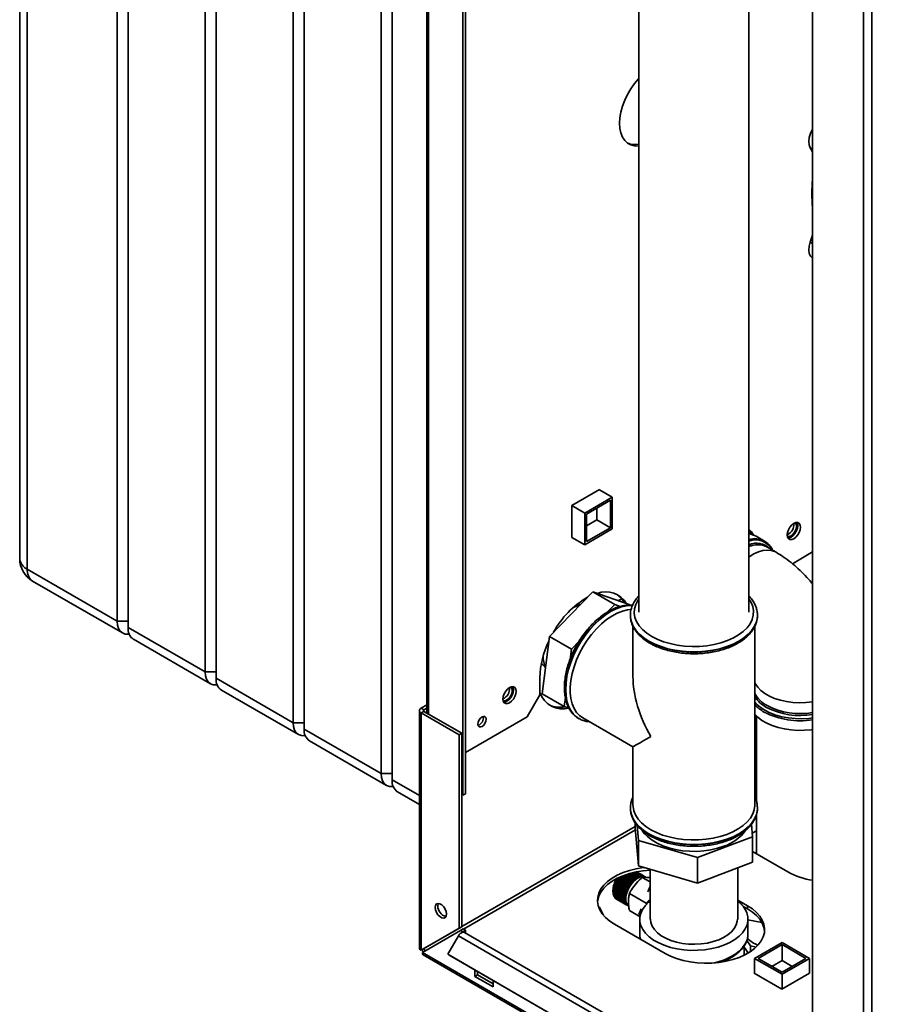
# Paper-space layout 'Blatt2' of a CAD drawing. Units: millimetres. Extents: x 0 to 4200, y 0 to 2970.
# Drawn here: x 3135 to 3469, y 923 to 1302 of the extents above; entities that cross this region are included whole.
import ezdxf

# ---------------------------------------------------------------- set-up
doc = ezdxf.new("R2010")
doc.units = ezdxf.units.MM

psp = doc.layouts.new('Blatt2')

# ---------------------------------------------------------------- linework, layer by layer
at = {"color": 7, "linetype": 'Continuous', "lineweight": 35, "ltscale": 10}
for p, q in [((3134.52, 1567.46), (3134.52, 1094.68)), ((3137.45, 1563.38), (3137.45, 1090.6)), ((3172.1, 1070.6), (3172.1, 1543.37)), ((3176.34, 1540.93), (3176.34, 1068.15)), ((3206.04, 1051), (3206.04, 1523.78)), ((3210.28, 1521.33), (3210.28, 1048.55)), ((3239.98, 1031.41), (3239.98, 1504.19)), ((3244.22, 1501.74), (3244.22, 1028.96)), ((3440.27, 1491.45), (3440.27, 871.29)), ((3273.92, 1011.82), (3273.92, 1484.59)), ((3278.16, 1482.14), (3278.16, 1009.37)), ((3305.39, 1003.45), (3305.39, 1419.89)), ((3306.45, 1004.07), (3306.45, 1420.5)), ((3291.49, 1401.37), (3291.49, 1035.16)), ((3373.28, 1316.69), (3373.28, 1074.08)), ((3415.68, 1074.08), (3415.68, 1316.69)), ((3439.33, 1253.05), (3440.27, 1251.51)), ((3440.27, 1219.31), (3439.33, 1216.69)), ((3440.22, 1210.52), (3440.27, 1210.49)), ((3358.1, 1121.29), (3347.42, 1115.13)), ((3358.03, 1121.25), (3363.01, 1118.37)), ((3358.1, 1121.21), (3358.1, 1121.29)), ((3352.41, 1112.25), (3363.01, 1118.37)), ((3353.11, 1111.84), (3362.31, 1117.15)), ((3362.31, 1117.15), (3362.31, 1106.53)), ((3363.01, 1118.37), (3363.01, 1106.13)), ((3347.42, 1115.13), (3352.41, 1112.25)), ((3347.42, 1115.13), (3347.42, 1102.8)), ((3352.41, 1100), (3352.41, 1112.25)), ((3357, 1114.09), (3357, 1109.6)), ((3353.11, 1101.23), (3353.11, 1111.84)), ((3357, 1109.6), (3353.11, 1107.35)), ((3357, 1109.6), (3362.31, 1106.53)), ((3363.01, 1106.13), (3352.41, 1100)), ((3362.31, 1106.53), (3353.11, 1101.23)), ((3347.42, 1102.88), (3352.41, 1100)), ((3347.42, 1102.8), (3347.49, 1102.84)), ((3421.68, 1101.45), (3418.43, 1103.32)), ((3421.68, 1101.45), (3422.08, 1101.19)), ((3422.31, 1099.31), (3422.78, 1099.03)), ((3426.17, 1097.12), (3422.57, 1099.2)), ((3432.45, 1092.72), (3440.27, 1097.24)), ((3137.45, 1090.6), (3172.1, 1070.6)), ((3139.52, 1086.02), (3174.17, 1066.02)), ((3338.76, 1064.71), (3355.51, 1081.87)), ((3364, 1076.98), (3355.51, 1081.87)), ((3355.51, 1081.87), (3369.51, 1076.95)), ((3365.28, 1078.44), (3366.58, 1079.19)), ((3361.22, 1074.12), (3364, 1076.98)), ((3364, 1076.98), (3366.06, 1076.25)), ((3369.87, 1076.75), (3369.51, 1076.95)), ((3172.1, 1070.6), (3176.34, 1070.6)), ((3369.98, 1072.86), (3369.98, 1072.79)), ((3369.99, 1072.51), (3369.98, 1072.86)), ((3418.98, 1072.79), (3418.98, 1072.96)), ((3418.98, 1072.79), (3418.98, 1072.86)), ((3418.98, 1072.86), (3418.98, 1072.58)), ((3176.34, 1068.15), (3206.04, 1051)), ((3370.98, 1068.59), (3370.98, 1049.27)), ((3417.98, 999.78), (3417.98, 1068.65)), ((3178.41, 1063.57), (3208.11, 1046.43)), ((3336.01, 1042.62), (3338.76, 1064.71)), ((3347.25, 1059.81), (3338.76, 1064.71)), ((3347.25, 1059.81), (3350.28, 1062.92)), ((3346.75, 1055.83), (3347.25, 1059.81)), ((3206.04, 1051), (3210.28, 1051)), ((3210.28, 1048.55), (3239.98, 1031.41)), ((3335.08, 1048.77), (3335.08, 1042.23)), ((3212.35, 1043.98), (3242.05, 1026.83)), ((3330.13, 1033.66), (3335.08, 1042.23)), ((3344.5, 1037.72), (3336.01, 1042.62)), ((3344.5, 1037.72), (3344.92, 1041.1)), ((3289.33, 1037.05), (3291.49, 1038.3)), ((3290.39, 1036.44), (3289.33, 1037.05)), ((3290.39, 1036.44), (3291.49, 1037.07)), ((3346.29, 1037.09), (3344.5, 1037.72)), ((3288.66, 1036.11), (3288.66, 944.38)), ((3290.39, 1035.79), (3289.33, 1035.17)), ((3289.33, 943.73), (3289.33, 1035.17)), ((3303.97, 1026.73), (3289.33, 1035.17)), ((3305.03, 1027.34), (3290.39, 1035.79)), ((3306.45, 1019.99), (3330.13, 1033.66)), ((3349.63, 1033.32), (3350.06, 1033.06)), ((3350.06, 1033.06), (3350.12, 1033.02)), ((3351.62, 1033.31), (3370.98, 1022.14)), ((3418.64, 1033.97), (3418.64, 1000.99)), ((3239.98, 1031.41), (3244.22, 1031.41)), ((3244.22, 1028.96), (3273.92, 1011.82)), ((3303.97, 1026.73), (3305.03, 1027.34)), ((3303.97, 952.18), (3303.97, 1026.73)), ((3305.03, 952.79), (3305.03, 1027.34)), ((3246.29, 1024.38), (3275.99, 1007.24)), ((3370.98, 1022.14), (3370.98, 999.78)), ((3273.92, 1011.82), (3278.16, 1011.82)), ((3418.64, 1006.38), (3417.98, 1006.21)), ((3280.23, 1004.79), (3288.66, 999.92)), ((3305.03, 1003.66), (3305.39, 1003.45)), ((3305.39, 1003.45), (3306.45, 1004.07)), ((3417.98, 1004.99), (3418.64, 1005.15)), ((3369.98, 998.62), (3369.99, 998.9)), ((3369.98, 998.62), (3369.98, 998.55)), ((3418.97, 998.97), (3418.98, 998.62)), ((3418.98, 998.55), (3418.98, 998.73)), ((3418.98, 998.55), (3418.98, 998.62)), ((3418.64, 996.23), (3418.64, 980.92)), ((3371.84, 992.88), (3371.84, 990.91)), ((3373.18, 976.27), (3371.84, 990.91)), ((3373.18, 986.07), (3372.66, 991.82)), ((3416.68, 992.26), (3417.12, 987.41)), ((3417.12, 987.41), (3395.83, 979.42)), ((3418.64, 989.69), (3416.99, 988.84)), ((3417.12, 987.41), (3417.12, 977.61)), ((3373.18, 986.07), (3373.18, 976.27)), ((3395.83, 979.42), (3373.18, 986.07)), ((3395.83, 979.42), (3395.83, 969.62)), ((3417.12, 981.8), (3430.72, 973.95)), ((3395.83, 969.62), (3373.18, 976.27)), ((3417.12, 977.61), (3395.83, 969.62)), ((3369.14, 969.58), (3365.46, 971.71)), ((3365.47, 971.71), (3369.12, 969.6)), ((3369.44, 970.03), (3366.05, 971.98)), ((3369.52, 970.08), (3366.15, 972.02)), ((3366.16, 972.03), (3369.5, 970.1)), ((3369.84, 970.5), (3366.75, 972.28)), ((3369.92, 970.54), (3366.84, 972.32)), ((3366.86, 972.33), (3369.91, 970.57)), ((3370.26, 970.94), (3367.45, 972.56)), ((3370.34, 970.97), (3367.53, 972.59)), ((3367.56, 972.6), (3370.33, 971)), ((3370.69, 971.33), (3368.14, 972.81)), ((3370.77, 971.36), (3368.21, 972.83)), ((3368.24, 972.84), (3370.76, 971.39)), ((3371.14, 971.69), (3368.8, 973.03)), ((3371.21, 971.7), (3368.87, 973.05)), ((3368.9, 973.07), (3371.21, 971.74)), ((3371.59, 971.99), (3369.44, 973.23)), ((3371.66, 971.99), (3369.49, 973.25)), ((3369.53, 973.26), (3371.66, 972.03)), ((3372.04, 972.25), (3370.03, 973.4)), ((3372.1, 972.24), (3370.07, 973.41)), ((3370.12, 973.43), (3372.11, 972.28)), ((3372.48, 972.45), (3370.58, 973.55)), ((3372.55, 972.43), (3370.6, 973.56)), ((3370.66, 973.57), (3372.55, 972.48)), ((3372.93, 972.6), (3371.07, 973.67)), ((3372.99, 972.57), (3371.08, 973.67)), ((3371.14, 973.69), (3372.99, 972.62)), ((3371.21, 971.7), (3371.14, 971.65)), ((3371.14, 971.65), (3371.14, 971.69)), ((3371.21, 971.74), (3371.21, 971.7)), ((3373.36, 972.69), (3371.49, 973.77)), ((3371.55, 973.79), (3373.42, 972.7)), ((3371.59, 971.95), (3371.59, 971.99)), ((3371.66, 971.99), (3371.59, 971.95)), ((3371.66, 972.03), (3371.66, 971.99)), ((3373.77, 972.73), (3371.83, 973.85)), ((3371.88, 973.86), (3373.84, 972.73)), ((3372.03, 972.21), (3372.04, 972.25)), ((3372.1, 972.24), (3372.03, 972.21)), ((3374.17, 972.71), (3372.09, 973.9)), ((3372.11, 972.28), (3372.1, 972.24)), ((3372.13, 973.91), (3374.23, 972.7)), ((3374.54, 972.63), (3372.27, 973.94)), ((3372.29, 973.95), (3374.6, 972.61)), ((3374.89, 972.5), (3372.35, 973.96)), ((3375.02, 972.42), (3372.36, 973.96)), ((3372.36, 973.96), (3374.94, 972.47)), ((3372.48, 972.41), (3372.48, 972.45)), ((3372.55, 972.43), (3372.48, 972.41)), ((3372.55, 972.48), (3372.55, 972.43)), ((3372.92, 972.55), (3372.93, 972.6)), ((3372.99, 972.57), (3372.92, 972.55)), ((3372.99, 972.62), (3372.99, 972.57)), ((3373.34, 972.65), (3373.36, 972.69)), ((3373.41, 972.66), (3373.34, 972.65)), ((3373.41, 972.66), (3373.36, 972.69)), ((3373.42, 972.7), (3373.41, 972.66)), ((3373.76, 972.68), (3373.77, 972.73)), ((3373.82, 972.68), (3373.76, 972.68)), ((3373.82, 972.68), (3373.77, 972.71)), ((3373.84, 972.73), (3373.82, 972.68)), ((3374.15, 972.66), (3374.17, 972.71)), ((3374.21, 972.65), (3374.15, 972.66)), ((3374.21, 972.65), (3374.16, 972.68)), ((3374.23, 972.7), (3374.21, 972.65)), ((3374.52, 972.59), (3374.54, 972.63)), ((3374.58, 972.57), (3374.52, 972.6)), ((3374.58, 972.57), (3374.52, 972.59)), ((3377.58, 970.06), (3374.56, 971.8)), ((3374.6, 972.61), (3374.58, 972.57)), ((3374.86, 972.45), (3374.89, 972.5)), ((3374.91, 972.43), (3374.86, 972.45)), ((3374.91, 972.43), (3374.86, 972.45)), ((3374.94, 972.47), (3374.91, 972.43)), ((3375.18, 972.26), (3375.2, 972.31)), ((3375.22, 972.23), (3375.18, 972.26)), ((3375.2, 972.3), (3375.25, 972.27)), ((3375.25, 972.27), (3375.22, 972.23)), ((3376.08, 971.81), (3375.73, 972.02)), ((3377.58, 974.98), (3377.58, 955.68)), ((3411.38, 955.68), (3411.38, 975.46)), ((3363.43, 967.84), (3363.45, 967.93)), ((3363.45, 967.93), (3363.45, 967.9)), ((3363.45, 967.9), (3367.34, 965.65)), ((3363.57, 968.41), (3363.59, 968.5)), ((3367.49, 966.14), (3363.57, 968.41)), ((3363.57, 968.38), (3363.57, 968.41)), ((3367.46, 966.14), (3363.57, 968.38)), ((3363.59, 968.5), (3363.59, 968.47)), ((3363.59, 968.47), (3367.48, 966.23)), ((3363.74, 968.98), (3363.77, 969.07)), ((3367.66, 966.72), (3363.74, 968.98)), ((3363.74, 968.96), (3363.74, 968.98)), ((3367.63, 966.72), (3363.74, 968.96)), ((3363.77, 969.07), (3363.78, 969.05)), ((3363.78, 969.05), (3367.66, 966.81)), ((3363.95, 969.56), (3363.99, 969.65)), ((3363.96, 969.54), (3363.95, 969.56)), ((3367.88, 967.3), (3363.95, 969.56)), ((3367.85, 967.3), (3363.96, 969.54)), ((3363.99, 969.65), (3364, 969.64)), ((3364, 969.64), (3367.89, 967.39)), ((3364.21, 970.13), (3364.25, 970.22)), ((3364.21, 970.12), (3364.21, 970.13)), ((3368.13, 967.87), (3364.21, 970.13)), ((3368.1, 967.88), (3364.21, 970.12)), ((3364.25, 970.22), (3364.26, 970.21)), ((3364.26, 970.21), (3368.15, 967.97)), ((3364.49, 970.7), (3364.54, 970.78)), ((3364.5, 970.69), (3364.49, 970.7)), ((3368.42, 968.43), (3364.49, 970.7)), ((3368.39, 968.44), (3364.5, 970.69)), ((3364.54, 970.78), (3364.55, 970.78)), ((3364.55, 970.78), (3368.44, 968.53)), ((3364.82, 971.24), (3364.81, 971.24)), ((3368.71, 968.99), (3364.82, 971.24)), ((3368.79, 969.06), (3364.87, 971.33)), ((3364.87, 971.33), (3364.88, 971.32)), ((3364.88, 971.32), (3368.77, 969.08)), ((3369.06, 969.52), (3365.36, 971.66)), ((3368.13, 967.87), (3368.1, 967.88)), ((3368.17, 967.96), (3368.13, 967.87)), ((3368.15, 967.97), (3368.17, 967.96)), ((3368.42, 968.43), (3368.39, 968.44)), ((3368.47, 968.52), (3368.42, 968.43)), ((3368.44, 968.53), (3368.47, 968.52)), ((3368.74, 968.98), (3368.71, 968.99)), ((3368.79, 969.06), (3368.74, 968.98)), ((3368.77, 969.08), (3368.79, 969.06)), ((3369.09, 969.5), (3369.06, 969.52)), ((3369.14, 969.58), (3369.09, 969.5)), ((3369.12, 969.6), (3369.14, 969.58)), ((3369.46, 970), (3369.44, 970.03)), ((3369.52, 970.08), (3369.46, 970)), ((3369.5, 970.1), (3369.52, 970.08)), ((3369.86, 970.47), (3369.84, 970.5)), ((3369.92, 970.54), (3369.86, 970.47)), ((3369.91, 970.57), (3369.92, 970.54)), ((3370.27, 970.9), (3370.26, 970.94)), ((3370.34, 970.97), (3370.27, 970.9)), ((3370.33, 971), (3370.34, 970.97)), ((3370.7, 971.3), (3370.69, 971.33)), ((3370.77, 971.36), (3370.7, 971.3)), ((3370.76, 971.39), (3370.77, 971.36)), ((3377.56, 968.4), (3376.72, 966.25)), ((3377.58, 968.39), (3377.56, 968.4)), ((3377.58, 968.4), (3377.56, 968.4)), ((3363.29, 966.74), (3363.3, 966.82)), ((3363.29, 966.8), (3363.29, 966.39)), ((3367.22, 964.47), (3363.29, 966.74)), ((3363.29, 966.7), (3363.29, 966.74)), ((3367.18, 964.45), (3363.29, 966.7)), ((3363.29, 966.26), (3367.18, 964.01)), ((3363.29, 966.22), (3363.29, 966.25)), ((3367.21, 963.95), (3363.29, 966.22)), ((3363.29, 966.17), (3363.29, 966.22)), ((3367.18, 963.93), (3363.29, 966.17)), ((3363.3, 966.82), (3363.3, 966.78)), ((3363.3, 966.78), (3367.19, 964.54)), ((3363.32, 965.75), (3367.21, 963.51)), ((3363.33, 965.73), (3363.33, 965.75)), ((3363.33, 965.68), (3363.33, 965.73)), ((3367.25, 963.46), (3363.33, 965.73)), ((3367.22, 963.43), (3363.33, 965.68)), ((3363.34, 967.28), (3363.35, 967.36)), ((3367.27, 965.01), (3363.34, 967.28)), ((3363.34, 967.24), (3363.34, 967.28)), ((3367.23, 965), (3363.34, 967.24)), ((3363.35, 967.36), (3363.35, 967.33)), ((3363.35, 967.33), (3367.24, 965.09)), ((3363.4, 965.29), (3367.29, 963.04)), ((3363.41, 965.27), (3363.41, 965.28)), ((3363.41, 965.22), (3363.41, 965.27)), ((3367.34, 963), (3363.41, 965.27)), ((3367.3, 962.97), (3363.41, 965.22)), ((3367.36, 965.57), (3363.43, 967.84)), ((3363.43, 967.81), (3363.43, 967.84)), ((3367.32, 965.56), (3363.43, 967.81)), ((3363.52, 964.85), (3367.41, 962.61)), ((3363.54, 964.79), (3363.54, 964.84)), ((3367.43, 962.54), (3363.54, 964.79)), ((3363.68, 964.46), (3367.57, 962.22)), ((3363.71, 964.4), (3363.71, 964.45)), ((3367.6, 962.16), (3363.71, 964.4)), ((3363.88, 964.11), (3367.77, 961.87)), ((3363.92, 964.06), (3363.92, 964.1)), ((3367.22, 964.47), (3367.18, 964.45)), ((3367.19, 964.54), (3367.22, 964.55)), ((3367.22, 964.55), (3367.22, 964.47)), ((3367.27, 965.01), (3367.23, 965)), ((3367.24, 965.09), (3367.28, 965.1)), ((3367.28, 965.1), (3367.27, 965.01)), ((3367.36, 965.57), (3367.32, 965.56)), ((3367.34, 965.65), (3367.37, 965.66)), ((3367.37, 965.66), (3367.36, 965.57)), ((3367.49, 966.14), (3367.46, 966.14)), ((3367.48, 966.23), (3367.51, 966.23)), ((3367.51, 966.23), (3367.49, 966.14)), ((3367.66, 966.72), (3367.63, 966.72)), ((3367.7, 966.81), (3367.66, 966.72)), ((3367.66, 966.81), (3367.7, 966.81)), ((3367.88, 967.3), (3367.85, 967.3)), ((3367.92, 967.39), (3367.88, 967.3)), ((3367.89, 967.39), (3367.92, 967.39)), ((3376.11, 961.87), (3369.6, 965.63)), ((3367.81, 961.82), (3363.92, 964.06)), ((3364.13, 963.81), (3368.01, 961.57)), ((3364.17, 963.77), (3364.16, 963.79)), ((3368.06, 961.53), (3364.17, 963.77)), ((3364.4, 963.56), (3368.29, 961.32)), ((3364.45, 963.53), (3364.45, 963.54)), ((3368.34, 961.28), (3364.45, 963.53)), ((3364.63, 963.41), (3368.52, 961.17)), ((3367.18, 964.01), (3367.21, 964.03)), ((3367.21, 963.95), (3367.18, 963.93)), ((3367.21, 964.03), (3367.21, 963.95)), ((3367.21, 963.51), (3367.24, 963.54)), ((3367.25, 963.46), (3367.22, 963.43)), ((3367.24, 963.54), (3367.25, 963.46)), ((3367.29, 963.04), (3367.32, 963.07)), ((3367.34, 963), (3367.3, 962.97)), ((3367.32, 963.07), (3367.34, 963)), ((3367.41, 962.61), (3367.44, 962.64)), ((3367.46, 962.58), (3367.41, 962.61)), ((3367.46, 962.58), (3367.43, 962.54)), ((3367.44, 962.64), (3367.46, 962.58)), ((3367.57, 962.22), (3367.6, 962.25)), ((3367.63, 962.19), (3367.58, 962.23)), ((3367.6, 962.25), (3367.63, 962.19)), ((3367.63, 962.19), (3367.6, 962.16)), ((3367.77, 961.87), (3367.8, 961.91)), ((3367.84, 961.86), (3367.79, 961.89)), ((3367.8, 961.91), (3367.84, 961.86)), ((3367.84, 961.86), (3367.81, 961.82)), ((3368.01, 961.57), (3368.04, 961.61)), ((3368.08, 961.57), (3368.03, 961.6)), ((3368.04, 961.61), (3368.08, 961.57)), ((3368.08, 961.57), (3368.06, 961.53)), ((3368.29, 961.32), (3368.32, 961.36)), ((3368.37, 961.33), (3368.31, 961.35)), ((3368.32, 961.36), (3368.37, 961.33)), ((3368.37, 961.33), (3368.34, 961.28)), ((3368.6, 961.12), (3368.63, 961.16)), ((3368.65, 961.09), (3368.6, 961.12)), ((3368.63, 961.16), (3368.68, 961.14)), ((3368.68, 961.14), (3368.65, 961.09)), ((3376.17, 961.23), (3376.11, 961.87)), ((3377.58, 962.98), (3377.37, 962.56)), ((3415.16, 960.89), (3411.38, 963.07)), ((3413.49, 960.63), (3415.16, 959.66)), ((3413.99, 960.34), (3413.99, 959.93)), ((3415.16, 959.66), (3415.16, 960.89)), ((3358.05, 960.26), (3357.82, 960.17)), ((3357.84, 960.13), (3358.05, 960.26)), ((3358.05, 960.26), (3359.6, 957.21)), ((3373.7, 956.65), (3369.6, 959.02)), ((3374.12, 959.62), (3373.28, 957.47)), ((3373.79, 957.17), (3373.28, 957.47)), ((3305.03, 952.79), (3290.39, 944.34)), ((3305.03, 952.79), (3303.97, 952.18)), ((3363.9, 953.74), (3383.34, 942.52)), ((3373.63, 955.68), (3373.63, 949.97)), ((3415.33, 949.97), (3415.33, 955.68)), ((3420.71, 954.39), (3415.33, 955.41)), ((3303.97, 952.18), (3289.33, 943.73)), ((3289.83, 942.86), (3304.47, 951.31)), ((3303.67, 949.25), (3299.57, 942.15)), ((3303.67, 949.25), (3430.95, 875.77)), ((3304.47, 951.31), (3305.53, 951.93)), ((3305.39, 950.79), (3304.47, 951.31)), ((3305.39, 950.79), (3306.45, 951.4)), ((3305.39, 950.79), (3305.39, 950.67)), ((3306.45, 951.4), (3305.53, 951.93)), ((3433.25, 877.1), (3305.97, 950.57)), ((3306.45, 951.4), (3306.45, 950.3)), ((3373.63, 949.97), (3373.63, 949.8)), ((3415.33, 949.79), (3415.33, 949.97)), ((3413.83, 941.81), (3413.83, 945.35)), ((3414.9, 947.48), (3416.36, 945.45)), ((3416.36, 943.26), (3416.36, 945.45)), ((3416.36, 945.45), (3418.47, 944.94)), ((3417.85, 940.56), (3428.46, 946.68)), ((3419.26, 940.56), (3428.46, 945.87)), ((3428.46, 946.68), (3439.06, 940.56)), ((3428.46, 945.87), (3437.65, 940.56)), ((3428.46, 939.74), (3428.46, 945.87)), ((3289.33, 943.73), (3290.39, 944.34)), ((3674.49, 720.8), (3289.83, 942.86)), ((3290.06, 941.95), (3675.22, 719.61)), ((3299.57, 942.15), (3426.85, 868.67)), ((3299.57, 942.15), (3300.32, 941.71)), ((3300.32, 941.71), (3427.6, 868.24)), ((3415.42, 942.67), (3413.83, 944.89)), ((3417.85, 934.8), (3417.85, 940.56)), ((3428.46, 934.44), (3417.85, 940.56)), ((3428.46, 935.25), (3419.26, 940.56)), ((3424.57, 937.5), (3428.46, 939.74)), ((3439.06, 940.56), (3428.46, 934.44)), ((3437.65, 940.56), (3428.46, 935.25)), ((3428.46, 939.74), (3432.35, 937.5)), ((3439.06, 934.84), (3439.06, 940.56)), ((3309.98, 936.13), (3309.98, 933.64)), ((3309.98, 933.64), (3311.04, 934.25)), ((3311.04, 934.25), (3311.04, 935.52)), ((3317.05, 930.78), (3311.04, 934.25)), ((3417.85, 934.93), (3417.74, 934.86)), ((3417.74, 934.86), (3428.42, 928.7)), ((3428.42, 928.7), (3439.1, 934.86)), ((3428.46, 928.72), (3428.46, 934.44)), ((3439.1, 934.86), (3439.06, 934.88)), ((3309.98, 933.64), (3317.05, 929.56)), ((3317.05, 929.56), (3317.05, 932.05))]:
    psp.add_line(p, q, dxfattribs=at)
at = {"color": 1, "linetype": 'Continuous', "lineweight": 35, "ltscale": 10}
for p, q in [((3459.85, 861.74), (3459.85, 1475.86)), ((3463.11, 859.86), (3463.11, 1473.98)), ((3292.16, 1034.77), (3292.16, 1400.99)), ((3440.27, 1252.51), (3439.33, 1253.05)), ((3440.27, 1216.15), (3439.33, 1216.69)), ((3290.39, 1035.79), (3290.39, 1036.44)), ((3418.64, 1018.45), (3417.98, 1018.07)), ((3417.98, 1016.76), (3418.64, 1017.15)), ((3278.16, 1009.37), (3288.66, 1003.31)), ((3371.84, 991.43), (3305.03, 952.87)), ((3305.6, 951.89), (3371.91, 990.17)), ((3415.17, 942.64), (3415.08, 943.15))]:
    psp.add_line(p, q, dxfattribs=at)
at = {"color": 7, "linetype": 'Continuous', "lineweight": 35, "ltscale": 10, "flags": 128}
for points in [[(3373.28, 1279.89), (3373.08, 1279.67), (3371.53, 1277.8), (3370.11, 1275.76), (3368.87, 1273.6), (3367.81, 1271.35), (3366.96, 1269.07), (3366.34, 1266.81), (3365.97, 1264.6), (3365.84, 1262.49), (3365.97, 1260.53), (3366.34, 1258.76), (3366.96, 1257.2), (3367.81, 1255.9), (3368.87, 1254.88), (3370.11, 1254.16), (3371.53, 1253.75), (3373.08, 1253.67), (3373.28, 1253.68)], [(3440.27, 1260.33), (3440.18, 1260.18), (3439.43, 1258.61), (3438.95, 1257.01), (3438.77, 1255.49), (3438.9, 1254.14), (3439.33, 1253.05)], [(3439.33, 1216.69), (3438.9, 1215.1), (3438.77, 1213.6), (3438.95, 1212.29), (3439.43, 1211.25), (3440.18, 1210.54), (3440.22, 1210.52)], [(3435.56, 1106.77), (3435.44, 1107.61), (3435.08, 1108.22), (3434.51, 1108.54), (3433.8, 1108.55), (3433.02, 1108.24), (3432.23, 1107.64), (3431.52, 1106.82), (3430.96, 1105.84), (3430.6, 1104.81), (3430.47, 1103.83), (3430.6, 1103), (3430.96, 1102.39), (3431.52, 1102.06), (3432.23, 1102.05), (3433.02, 1102.36), (3433.8, 1102.96), (3434.51, 1103.79), (3435.08, 1104.76), (3435.44, 1105.79), (3435.56, 1106.77)], [(3431.96, 1103.47), (3432.68, 1104.03), (3433.32, 1104.83), (3433.79, 1105.75), (3434.05, 1106.7), (3434.05, 1107.55), (3433.79, 1108.2), (3433.52, 1108.47)], [(3434.21, 1108.59), (3434.38, 1108.22), (3434.5, 1107.38)], [(3415.68, 1105.49), (3415.78, 1105.35), (3416.54, 1104.05)], [(3434.5, 1107.38), (3434.38, 1106.4), (3434.02, 1105.38), (3433.45, 1104.4), (3432.74, 1103.57), (3431.96, 1102.98), (3431.17, 1102.66), (3430.77, 1102.63)], [(3351.62, 1033.31), (3350.42, 1034.16), (3349.24, 1035.41), (3348.27, 1036.93), (3347.53, 1038.71), (3347.03, 1040.71), (3346.78, 1042.91), (3346.78, 1045.27), (3347.03, 1047.76), (3347.53, 1050.34), (3348.27, 1052.97), (3349.24, 1055.61), (3350.42, 1058.22), (3351.8, 1060.76), (3353.35, 1063.2), (3355.06, 1065.49), (3356.89, 1067.6), (3358.82, 1069.5), (3360.82, 1071.15), (3362.86, 1072.55), (3364.9, 1073.66), (3366.92, 1074.46), (3368.89, 1074.95), (3370.27, 1075.1)], [(3176.76, 1065.61), (3176.46, 1065.57), (3175.24, 1065.62), (3174.17, 1066.02), (3173.29, 1066.75), (3172.63, 1067.78), (3172.23, 1069.08), (3172.1, 1070.6)], [(3210.7, 1046.02), (3210.4, 1045.98), (3209.18, 1046.03), (3208.11, 1046.43), (3207.23, 1047.16), (3206.58, 1048.19), (3206.17, 1049.49), (3206.04, 1051)], [(3325.96, 1043.5), (3325.84, 1044.34), (3325.48, 1044.95), (3324.91, 1045.27), (3324.2, 1045.28), (3323.42, 1044.97), (3322.63, 1044.37), (3321.92, 1043.55), (3321.36, 1042.57), (3321, 1041.54), (3320.87, 1040.56), (3321, 1039.72), (3321.36, 1039.11), (3321.92, 1038.79), (3322.63, 1038.78), (3323.42, 1039.09), (3324.2, 1039.69), (3324.91, 1040.52), (3325.48, 1041.49), (3325.84, 1042.52), (3325.96, 1043.5)], [(3324.9, 1044.11), (3324.78, 1043.13), (3324.42, 1042.1), (3323.85, 1041.13), (3323.14, 1040.3), (3322.36, 1039.7), (3321.57, 1039.39), (3321.17, 1039.36)], [(3322.36, 1040.19), (3323.08, 1040.76), (3323.72, 1041.55), (3324.19, 1042.48), (3324.44, 1043.42), (3324.44, 1044.27), (3324.19, 1044.93), (3323.92, 1045.2)], [(3324.61, 1045.32), (3324.78, 1044.95), (3324.9, 1044.11)], [(3314.4, 1032.74), (3314.28, 1031.97), (3313.93, 1031.18), (3313.42, 1030.48), (3312.81, 1029.99), (3312.2, 1029.78), (3311.68, 1029.88), (3311.34, 1030.27), (3311.22, 1030.91), (3311.34, 1031.68), (3311.68, 1032.47), (3312.2, 1033.17), (3312.81, 1033.66), (3313.42, 1033.87), (3313.93, 1033.77), (3314.28, 1033.38), (3314.4, 1032.74)], [(3440.27, 1028.79), (3439.72, 1028.72), (3437.13, 1028.49), (3434.51, 1028.47), (3431.91, 1028.64), (3429.37, 1029.02), (3426.94, 1029.59), (3424.66, 1030.33), (3422.57, 1031.25), (3420.72, 1032.32), (3419.13, 1033.53), (3417.98, 1034.67)], [(3244.64, 1026.42), (3244.34, 1026.39), (3243.12, 1026.43), (3242.05, 1026.83), (3241.17, 1027.56), (3240.52, 1028.6), (3240.11, 1029.9), (3239.98, 1031.41)], [(3278.58, 1006.83), (3278.28, 1006.79), (3277.06, 1006.84), (3275.99, 1007.24), (3275.11, 1007.97), (3274.46, 1009), (3274.05, 1010.3), (3273.92, 1011.82)], [(3377.86, 990.18), (3375.95, 991.43), (3374.31, 992.81), (3372.98, 994.3), (3371.98, 995.86), (3371.32, 997.49), (3371.01, 999.15), (3370.98, 999.78)], [(3417.98, 999.78), (3417.98, 999.57), (3417.76, 997.9), (3417.18, 996.26), (3416.26, 994.68), (3415.01, 993.17), (3413.45, 991.77), (3411.6, 990.48), (3409.49, 989.34), (3407.16, 988.35), (3404.63, 987.54), (3401.95, 986.91), (3399.15, 986.48), (3396.29, 986.25), (3393.4, 986.22), (3390.52, 986.4), (3387.7, 986.79), (3384.99, 987.37), (3382.42, 988.13), (3380.03, 989.08), (3377.86, 990.18)], [(3406.04, 983.8), (3403.62, 983.02), (3401.04, 982.42), (3398.36, 982.03), (3395.6, 981.84), (3392.83, 981.86), (3390.09, 982.09), (3387.42, 982.52), (3384.87, 983.15), (3382.48, 983.97), (3380.3, 984.96), (3378.37, 986.11), (3376.71, 987.39), (3375.35, 988.78), (3374.52, 989.93)], [(3418.64, 981.76), (3418.42, 981.25), (3418.36, 981.09)], [(3375.28, 975.65), (3374.9, 975.6), (3372.19, 975.15), (3369.59, 974.5), (3367.16, 973.67), (3364.93, 972.67), (3362.93, 971.52), (3361.2, 970.23), (3359.76, 968.83), (3358.64, 967.33), (3357.85, 965.76), (3357.41, 964.15), (3357.32, 962.52), (3357.59, 960.9), (3358.2, 959.3), (3359.16, 957.77), (3360.44, 956.32), (3362.03, 954.97), (3363.9, 953.74)], [(3357.33, 962.32), (3357.41, 962.93), (3357.85, 964.54), (3358.64, 966.1), (3359.76, 967.6), (3361.2, 969), (3362.93, 970.29), (3364.93, 971.45), (3367.16, 972.45), (3369.59, 973.28), (3372.19, 973.92), (3374.9, 974.38), (3377.58, 974.63)], [(3375.73, 972.02), (3375.22, 972.23), (3374.3, 972.31), (3373.28, 972.07), (3372.21, 971.53), (3371.16, 970.71), (3370.18, 969.66)], [(3376.08, 971.81), (3375.58, 972.02), (3374.65, 972.11), (3373.63, 971.87), (3372.56, 971.33), (3371.51, 970.51), (3370.53, 969.45)], [(3370.18, 969.66), (3369.32, 968.43), (3368.64, 967.09), (3368.16, 965.71), (3367.91, 964.37), (3367.91, 963.14), (3368.16, 962.08), (3368.64, 961.25), (3369.23, 960.76)], [(3370.53, 969.45), (3369.68, 968.22), (3368.99, 966.88), (3368.51, 965.5), (3368.27, 964.16), (3368.27, 962.93), (3368.51, 961.87), (3368.99, 961.05), (3369.28, 960.76)], [(3294.71, 960.22), (3294.84, 961.01), (3295.22, 961.55), (3295.8, 961.78), (3296.52, 961.66), (3297.28, 961.22), (3298, 960.51), (3298.58, 959.61), (3298.96, 958.63), (3299.09, 957.69), (3298.96, 956.9), (3298.58, 956.36), (3298, 956.13), (3297.28, 956.24), (3296.52, 956.68), (3295.8, 957.39), (3295.22, 958.29), (3294.84, 959.27), (3294.71, 960.22)], [(3295.77, 960.83), (3295.9, 961.62), (3295.97, 961.78)], [(3377.58, 962.73), (3377.03, 962.27), (3375.69, 960.89), (3374.67, 959.43), (3373.99, 957.91), (3373.66, 956.35), (3373.69, 954.77), (3374.07, 953.21), (3374.81, 951.7), (3375.88, 950.25), (3377.27, 948.89), (3378.95, 947.65), (3380.9, 946.55), (3383.08, 945.61), (3385.45, 944.83), (3387.98, 944.25), (3390.62, 943.85), (3393.33, 943.66), (3396.06, 943.68), (3398.76, 943.9), (3401.39, 944.33), (3403.9, 944.94), (3406.24, 945.74), (3408.39, 946.72), (3410.3, 947.84), (3411.94, 949.1), (3413.27, 950.47), (3414.29, 951.93), (3414.97, 953.46), (3415.3, 955.02), (3415.27, 956.59), (3414.89, 958.15), (3414.89, 958.15)], [(3383.34, 942.52), (3385.46, 941.44), (3387.8, 940.52), (3390.32, 939.78), (3392.98, 939.23), (3395.73, 938.87), (3398.55, 938.72), (3401.37, 938.77), (3404.16, 939.03), (3406.88, 939.48), (3409.47, 940.13), (3411.9, 940.96), (3414.13, 941.96), (3416.13, 943.11), (3417.86, 944.4), (3419.3, 945.81), (3420.42, 947.3), (3421.21, 948.87), (3421.65, 950.48), (3421.74, 952.11), (3421.48, 953.73), (3420.86, 955.33), (3419.9, 956.86), (3418.62, 958.31), (3417.03, 959.66), (3415.16, 960.89)], [(3415.16, 959.66), (3417.03, 958.44), (3418.62, 957.09), (3419.9, 955.64), (3420.86, 954.1), (3421.48, 952.51), (3421.73, 951.09)], [(3377.73, 955.68), (3377.88, 954.39), (3378.38, 953.01), (3379.23, 951.69), (3380.4, 950.45), (3381.87, 949.32), (3383.61, 948.33), (3385.58, 947.49), (3387.74, 946.83), (3390.04, 946.36), (3392.44, 946.09), (3394.88, 946.02), (3397.32, 946.15), (3399.69, 946.49), (3401.95, 947.03), (3404.06, 947.75), (3405.95, 948.64), (3407.61, 949.68), (3408.98, 950.85), (3410.05, 952.12), (3410.78, 953.46), (3411.17, 954.86), (3411.23, 955.68)]]:
    psp.add_lwpolyline(points, dxfattribs=at)
at = {"color": 1, "linetype": 'Continuous', "lineweight": 35, "ltscale": 10, "flags": 128}
for points in [[(3426.17, 1097.12), (3425.68, 1097.37), (3424.27, 1097.83), (3422.73, 1097.97), (3421.07, 1097.78), (3419.33, 1097.28), (3417.56, 1096.47), (3415.77, 1095.37), (3415.68, 1095.31)], [(3373.28, 1079.23), (3372.84, 1078.58), (3372.03, 1076.98), (3371.58, 1075.33), (3371.49, 1073.66), (3371.76, 1072), (3372.39, 1070.38), (3373.37, 1068.81), (3374.68, 1067.32), (3376.31, 1065.94), (3378.22, 1064.69)], [(3378.22, 1064.69), (3380.38, 1063.59), (3382.77, 1062.65), (3385.35, 1061.9), (3388.06, 1061.33), (3390.88, 1060.97), (3393.76, 1060.81), (3396.65, 1060.86), (3399.5, 1061.12), (3402.27, 1061.59), (3404.92, 1062.25), (3407.41, 1063.1), (3409.69, 1064.12), (3411.73, 1065.3), (3413.5, 1066.62), (3414.97, 1068.05), (3416.12, 1069.58), (3416.93, 1071.18), (3417.38, 1072.83), (3417.47, 1074.5), (3417.2, 1076.16), (3416.57, 1077.79), (3415.68, 1079.23)], [(3370.79, 1076.62), (3370.36, 1076.64), (3368.45, 1076.53), (3366.45, 1076.09), (3364.4, 1075.34), (3362.31, 1074.28), (3360.22, 1072.93), (3358.16, 1071.31), (3356.16, 1069.44), (3354.26, 1067.34), (3352.47, 1065.06), (3350.82, 1062.62), (3349.34, 1060.06), (3348.05, 1057.41), (3346.97, 1054.72), (3346.11, 1052.02), (3345.49, 1049.35), (3345.11, 1046.76), (3344.98, 1044.28), (3345.11, 1041.94), (3345.49, 1039.78), (3346.11, 1037.83), (3346.97, 1036.12), (3348.05, 1034.68), (3349.34, 1033.53), (3349.63, 1033.32)], [(3345.04, 1044.24), (3345.17, 1046.73), (3345.55, 1049.32), (3346.17, 1051.98), (3347.03, 1054.68), (3348.11, 1057.38), (3349.4, 1060.02), (3350.88, 1062.58), (3352.53, 1065.02), (3354.32, 1067.31), (3356.22, 1069.4), (3358.22, 1071.27), (3360.28, 1072.9), (3362.37, 1074.25), (3364.46, 1075.31), (3366.51, 1076.06), (3368.51, 1076.49), (3370.42, 1076.6), (3370.78, 1076.59)], [(3350.5, 1076.74), (3349.25, 1076.4), (3348.01, 1075.89)], [(3369.98, 1072.79), (3370.03, 1071.93), (3370.38, 1070.24), (3371.09, 1068.58), (3372.14, 1066.98), (3373.51, 1065.47), (3375.19, 1064.06), (3377.16, 1062.79)], [(3377.16, 1062.86), (3375.19, 1064.13), (3373.51, 1065.54), (3372.14, 1067.05), (3371.09, 1068.65), (3370.38, 1070.31), (3370.03, 1072), (3369.99, 1072.51)], [(3377.16, 1062.79), (3379.37, 1061.65), (3381.81, 1060.68), (3384.43, 1059.89), (3387.19, 1059.28), (3390.06, 1058.87), (3393, 1058.67), (3395.96, 1058.67), (3398.9, 1058.87), (3401.77, 1059.28), (3404.54, 1059.89), (3407.16, 1060.68), (3409.59, 1061.65), (3411.8, 1062.79), (3413.77, 1064.06), (3415.45, 1065.47), (3416.82, 1066.98), (3417.87, 1068.58), (3418.58, 1070.24), (3418.94, 1071.93), (3418.98, 1072.79)], [(3418.98, 1072.58), (3418.94, 1072), (3418.58, 1070.31), (3417.87, 1068.65), (3416.82, 1067.05), (3415.45, 1065.54), (3413.77, 1064.13), (3411.8, 1062.86), (3409.59, 1061.72), (3407.16, 1060.75), (3404.54, 1059.96), (3401.77, 1059.35), (3398.9, 1058.94), (3395.96, 1058.74), (3393, 1058.74), (3390.06, 1058.94), (3387.19, 1059.35), (3384.43, 1059.96), (3381.81, 1060.75), (3379.37, 1061.72), (3377.16, 1062.86)], [(3350.2, 1032.98), (3349.4, 1033.49), (3348.11, 1034.65), (3347.03, 1036.09), (3346.17, 1037.8), (3345.55, 1039.74), (3345.17, 1041.9), (3345.04, 1044.24)], [(3440.27, 1039.49), (3440.18, 1039.47), (3437.7, 1039.19), (3435.18, 1039.12), (3432.66, 1039.24), (3430.19, 1039.57), (3427.83, 1040.1), (3425.62, 1040.8), (3423.6, 1041.68), (3421.81, 1042.71), (3420.29, 1043.88), (3419.07, 1045.16), (3418.16, 1046.52), (3417.98, 1046.88)], [(3417.98, 1039.38), (3418.64, 1038.63), (3420.09, 1037.36), (3421.82, 1036.21), (3423.81, 1035.21), (3426.02, 1034.37), (3428.4, 1033.72), (3430.92, 1033.26), (3433.52, 1033), (3436.15, 1032.95), (3438.78, 1033.1), (3440.27, 1033.29)], [(3418.98, 998.62), (3418.94, 997.77), (3418.58, 996.07), (3417.87, 994.41), (3416.82, 992.82), (3415.45, 991.3), (3413.77, 989.9), (3411.8, 988.62), (3409.59, 987.49), (3407.16, 986.52), (3404.54, 985.72), (3401.77, 985.12), (3398.9, 984.71), (3395.96, 984.5), (3393, 984.5), (3390.06, 984.71), (3387.19, 985.12), (3384.43, 985.72), (3381.81, 986.52), (3379.37, 987.49), (3377.16, 988.62), (3375.19, 989.9), (3373.51, 991.3), (3372.14, 992.82), (3371.09, 994.41), (3370.38, 996.07), (3370.03, 997.77), (3369.98, 998.62)], [(3369.98, 998.55), (3370.03, 997.7), (3370.38, 996), (3371.09, 994.34), (3372.14, 992.75), (3373.51, 991.23), (3375.19, 989.83), (3377.16, 988.55)], [(3377.16, 988.55), (3379.37, 987.42), (3381.81, 986.45), (3384.43, 985.65), (3387.19, 985.05), (3390.06, 984.64), (3393, 984.43), (3395.96, 984.43), (3398.9, 984.64), (3401.77, 985.05), (3404.54, 985.65), (3407.16, 986.45), (3409.59, 987.42), (3411.8, 988.55), (3413.77, 989.83), (3415.45, 991.23), (3416.82, 992.75), (3417.87, 994.34), (3418.58, 996), (3418.94, 997.7), (3418.98, 998.55)], [(3373.63, 949.8), (3373.69, 949.06), (3373.92, 947.96)], [(3402.46, 938.85), (3403.9, 939.23), (3406.24, 940.03), (3408.39, 941), (3410.3, 942.12), (3411.94, 943.38), (3413.27, 944.76), (3414.29, 946.22), (3414.97, 947.74), (3415.3, 949.3), (3415.33, 949.79)]]:
    psp.add_lwpolyline(points, dxfattribs=at)
at = {"color": 7, "linetype": 'Continuous', "lineweight": 35, "ltscale": 100}
for centre, radius, start, end in [((3371.69, 1261.3), 7.04, 247.0943, 283.0314), ((3486.52, 1235.41), 46.57, 173.2944, 186.7056), ((3410.08, 1099.96), 8.28, 27.5559, 47.4325), ((3428.81, 1107.73), 4.19, 293.3763, 6.6291), ((3414.98, 1097.21), 7.02, 60.4875, 84.2424), ((3431.08, 1104.62), 1.45, 247.4034, 307.1228), ((3144.52, 1094.68), 10, 180, 240.0027), ((3360.46, 1072.49), 9.39, 30.8067, 110.468), ((3371.19, 1049.35), 35.21, 120.2253, 151.1899), ((3359.39, 1073.25), 9.33, 27.8877, 55.1988), ((3181.1, 1067.54), 4.8, 172.7442, 235.9436), ((3369.62, 1047.8), 34.55, 154.1164, 178.3904), ((3215.04, 1047.95), 4.8, 172.7442, 235.9436), ((3319.21, 1044.46), 4.19, 293.3763, 6.6291), ((3321.48, 1041.35), 1.45, 247.4034, 307.1228), ((3343.94, 1046.1), 9.38, 199.1486, 284.592), ((3289.69, 1036.11), 1, 110.7834, 249.2166), ((3290.52, 1036.11), 0.349, 110.7834, 249.2166), ((3342.83, 1047.36), 10, 245.5021, 282.0203), ((3310.31, 1033.27), 3.01, 288.8423, 11.163), ((3248.98, 1028.36), 4.8, 172.7442, 235.9436), ((3282.92, 1008.76), 4.8, 172.7442, 235.9436), ((3400.87, 999.71), 16.73, 287.9957, 324.0174), ((3374.54, 966.32), 5.86, 104.3849, 144.8948), ((3375.78, 965.4), 7.81, 126.4702, 129.9639), ((3375.24, 966.15), 6.89, 122.0002, 125.7998), ((3374.76, 966.93), 5.98, 117.0899, 121.2673), ((3374.37, 967.7), 5.11, 111.6448, 116.28), ((3374.09, 968.43), 4.33, 105.5649, 110.7419), ((3373.91, 969.08), 3.66, 98.7559, 104.5525), ((3373.83, 969.63), 3.1, 91.1506, 97.6191), ((3373.83, 970.05), 2.68, 82.7429, 89.8812), ((3373.87, 970.35), 2.38, 73.6275, 81.3462), ((3373.92, 970.51), 2.21, 64.0253, 72.1295), ((3373.94, 970.54), 2.17, 54.2674, 62.475), ((3373.9, 970.5), 2.22, 49.2663, 52.756), ((3444.75, 999.29), 28.97, 241.0373, 261.1016), ((3371.94, 966.52), 8.66, 146.0032, 178.182), ((3372.25, 966.04), 8.99, 164.9276, 168.1095), ((3373, 965.84), 9.77, 161.3475, 164.3577), ((3373.61, 965.63), 10.42, 157.9205, 160.8046), ((3374.06, 965.45), 10.9, 154.5978, 157.3968), ((3374.31, 965.33), 11.18, 151.3348, 154.0862), ((3374.38, 965.29), 11.25, 148.0888, 150.8285), ((3374.31, 965.33), 11.17, 146.6942, 147.5778), ((3375.17, 964.64), 7.42, 137.0779, 192.2576), ((3377.95, 963.2), 10.9, 154.5978, 157.3968), ((3378.2, 963.08), 11.18, 151.3348, 154.0862), ((3378.26, 963.05), 11.25, 148.0888, 150.8285), ((3378.14, 963.12), 11.11, 144.8182, 147.5815), ((3377.86, 963.33), 10.76, 141.4801, 144.3033), ((3377.44, 963.67), 10.22, 138.0292, 140.9508), ((3376.92, 964.13), 9.52, 134.4159, 137.4782), ((3376.36, 964.72), 8.71, 130.5842, 133.8349), ((3369.56, 966.39), 6.28, 177.1736, 181.2158), ((3368.68, 966.36), 5.39, 181.9983, 186.4708), ((3370.48, 966.34), 7.2, 172.7735, 176.4631), ((3367.88, 966.26), 4.58, 187.3407, 192.3269), ((3371.39, 966.22), 8.12, 168.7155, 172.1213), ((3367.18, 966.11), 3.87, 193.3009, 198.8823), ((3366.62, 965.91), 3.27, 199.9761, 206.2164), ((3366.2, 965.7), 2.8, 207.441, 214.36), ((3373.45, 964.14), 6.28, 177.1736, 181.2158), ((3374.37, 964.09), 7.2, 172.7735, 176.4631), ((3375.28, 963.97), 8.12, 168.7155, 172.1213), ((3376.14, 963.8), 8.99, 164.9276, 168.1095), ((3376.89, 963.59), 9.77, 161.3475, 164.3577), ((3377.5, 963.38), 10.42, 157.9205, 160.8046), ((3299.88, 960.73), 4.12, 178.5915, 255.9909), ((3365.92, 965.5), 2.46, 215.7158, 223.2565), ((3365.77, 965.36), 2.25, 224.7249, 232.728), ((3365.72, 965.29), 2.17, 234.27, 239.999), ((3372.57, 964.12), 5.39, 181.9983, 186.4708), ((3371.76, 964.02), 4.58, 187.3407, 192.3269), ((3371.07, 963.86), 3.87, 193.3009, 198.8823), ((3370.51, 963.66), 3.27, 199.9761, 206.2164), ((3370.09, 963.45), 2.8, 207.441, 214.36), ((3369.81, 963.26), 2.46, 215.7158, 223.2565), ((3369.66, 963.11), 2.25, 224.7249, 232.728), ((3369.61, 963.05), 2.17, 234.2674, 242.475), ((3369.62, 963.08), 2.21, 244.0253, 252.1295), ((3404.73, 954), 10.97, 22.2214, 52.3164), ((3306.12, 948.04), 2.73, 105.5616, 153.7931), ((3305.54, 949.8), 0.886, 61.2009, 100.2453), ((3428.74, 965.14), 21.79, 231.0814, 243.7698), ((3293.22, 945.39), 3.93, 202.6965, 217.2963), ((3291.65, 944.49), 1.26, 186.6686, 233.3125)]:
    psp.add_arc(centre, radius, start, end, dxfattribs=at)
at = {"color": 1, "linetype": 'Continuous', "lineweight": 35, "ltscale": 100}
for centre, radius, start, end in [((3417.93, 1094.42), 7.96, 61.9236, 106.3959), ((3418.28, 1094.51), 7.35, 27.2458, 110.6844), ((3418.58, 1093.37), 7.28, 45.2551, 113.4739), ((3418.98, 1091.98), 8.06, 63.5169, 114.1355), ((3139.52, 1095.18), 5.03, 185.6948, 245.6253), ((3142.35, 1090.06), 4.93, 173.7012, 234.9867), ((3346.78, 1056.67), 10.38, 176.5449, 203.6672), ((3427.76, 1047.8), 11.01, 207.4108, 242.5277), ((3427.84, 1047.54), 11.54, 211.2361, 242.2304), ((3428.4, 1047.76), 14, 221.887, 241.0007), ((3435.48, 1062.58), 28.41, 242.7351, 279.6906), ((3435.49, 1062.89), 27.97, 242.7377, 279.8382), ((3435.45, 1062.28), 30.13, 242.6629, 279.1918)]:
    psp.add_arc(centre, radius, start, end, dxfattribs=at)
at = {"color": 7, "linetype": 'Continuous', "lineweight": 35, "ltscale": 100}
for major_axis, ratio, start_param, end_param in [((-16.62, 28.78), 0.577335, 0.785358, 1.570756), ((23.5, 13.57), 0.00007, 2.356154, 3.141552)]:
    psp.add_ellipse((3394.48, 1035.7), major_axis=major_axis, ratio=ratio, start_param=start_param, end_param=end_param, dxfattribs=at)
at = {"color": 7, "linetype": 'Continuous', "lineweight": 35, "ltscale": 10}
for points, knots in [([(3424.73, 1098.12), (3424.71, 1098.18), (3424.46, 1098.76), (3423.77, 1099.67), (3422.91, 1100.63), (3422.29, 1101.02), (3422.1, 1101.13)], [0, 0, 0, 0, 0.0402488, 0.4406138, 0.8348046, 1, 1, 1, 1]), ([(3440.27, 1084.8), (3440.13, 1084.98), (3439.22, 1086.16), (3437.38, 1088.17), (3434.75, 1090.8), (3431.94, 1093.22), (3429.08, 1095.35), (3427.11, 1096.55), (3426.17, 1097.12)], [0, 0, 0, 0, 0.035455, 0.228776, 0.423794, 0.620797, 0.819812, 1, 1, 1, 1]), ([(3373.28, 1080.3), (3373.2, 1080.23), (3372.61, 1079.68), (3371.78, 1078.54), (3370.83, 1076.9), (3370.24, 1075.2), (3369.96, 1073.71), (3370.01, 1072.8), (3370.03, 1072.47)], [0, 0, 0, 0, 0.0329426, 0.2490375, 0.4629848, 0.6736652, 0.8807432, 1, 1, 1, 1]), ([(3418.94, 1072.54), (3418.96, 1072.72), (3419.02, 1073.46), (3418.82, 1074.78), (3418.33, 1076.44), (3417.5, 1078.05), (3416.62, 1079.34), (3415.92, 1080.05), (3415.68, 1080.28)], [0, 0, 0, 0, 0.0647957, 0.270831, 0.4767077, 0.6842506, 0.8947895, 1, 1, 1, 1]), ([(3370.81, 1076.67), (3370.63, 1076.7), (3369.87, 1076.83), (3368.43, 1076.75), (3366.51, 1076.44), (3364.53, 1075.82), (3362.51, 1074.92), (3360.5, 1073.75), (3358.51, 1072.33), (3356.57, 1070.67), (3354.7, 1068.8), (3352.94, 1066.75), (3351.29, 1064.54), (3349.79, 1062.21), (3348.44, 1059.77), (3347.27, 1057.26), (3346.29, 1054.72), (3345.51, 1052.16), (3344.95, 1049.63), (3344.61, 1047.16), (3344.5, 1044.76), (3344.63, 1042.49), (3345, 1040.35), (3345.61, 1038.39), (3346.45, 1036.64), (3347.52, 1035.14), (3348.58, 1034.04), (3349.34, 1033.56), (3349.6, 1033.39)], [0, 0, 0, 0, 0.011929, 0.050724, 0.090119, 0.130062, 0.17038, 0.210889, 0.251445, 0.291966, 0.332433, 0.372848, 0.41322, 0.453568, 0.493909, 0.534261, 0.574639, 0.615063, 0.655553, 0.696127, 0.736793, 0.777546, 0.818341, 0.859046, 0.899469, 0.939379, 0.97862, 1, 1, 1, 1]), ([(3350.67, 1076.91), (3350.55, 1076.92), (3350.27, 1076.96), (3349.91, 1077.1), (3349.71, 1077.18)], [0, 0, 0, 0, 0.446994, 1, 1, 1, 1]), ([(3370.01, 1072.88), (3370.01, 1072.48), (3370.01, 1071.51), (3370.36, 1070), (3371.02, 1068.36), (3371.99, 1066.79), (3373.24, 1065.29), (3374.78, 1063.89), (3376.23, 1062.84), (3377.18, 1062.27), (3377.47, 1062.1)], [0, 0, 0, 0, 0.095576, 0.232321, 0.369534, 0.508398, 0.649416, 0.792375, 0.93665, 1, 1, 1, 1]), ([(3377.47, 1062.1), (3377.83, 1061.9), (3378.88, 1061.31), (3380.77, 1060.47), (3383.17, 1059.61), (3385.72, 1058.94), (3388.38, 1058.43), (3391.12, 1058.11), (3393.89, 1057.98), (3396.68, 1058.04), (3399.43, 1058.28), (3402.13, 1058.7), (3404.73, 1059.31), (3407.2, 1060.09), (3409.51, 1061.03), (3411.63, 1062.13), (3413.54, 1063.39), (3415.2, 1064.77), (3416.59, 1066.28), (3417.69, 1067.88), (3418.46, 1069.56), (3418.92, 1071.27), (3418.96, 1072.42), (3418.98, 1072.99)], [0, 0, 0, 0, 0.025976, 0.075002, 0.123979, 0.17289, 0.221737, 0.270534, 0.319301, 0.36806, 0.416832, 0.465636, 0.514497, 0.563437, 0.612477, 0.66163, 0.710889, 0.760196, 0.809394, 0.858249, 0.906483, 0.953906, 1, 1, 1, 1]), ([(3335.47, 1054.2), (3335.68, 1054.09), (3336.19, 1053.8), (3336.77, 1053.22), (3337.16, 1052.7), (3337.24, 1052.55), (3337.27, 1052.48)], [0, 0, 0, 0, 0.2089439, 0.5201563, 0.7863266, 1, 1, 1, 1]), ([(3350.23, 1033.01), (3350.49, 1032.85), (3351.25, 1032.41), (3352.61, 1031.98), (3353.72, 1031.85), (3354.26, 1031.79)], [0, 0, 0, 0, 0.221822, 0.627369, 1, 1, 1, 1]), ([(3370.98, 1002.76), (3370.83, 1002.45), (3370.41, 1001.6), (3370.08, 1000.3), (3370.04, 999.33), (3370.02, 998.94)], [0, 0, 0, 0, 0.252964, 0.698318, 1, 1, 1, 1]), ([(3418.93, 999.01), (3418.93, 999.25), (3418.93, 1000.05), (3418.63, 1001.34), (3418.19, 1002.34), (3417.98, 1002.81)], [0, 0, 0, 0, 0.182642, 0.619244, 1, 1, 1, 1]), ([(3370.01, 998.64), (3370.01, 998.24), (3370.01, 997.28), (3370.36, 995.76), (3371.02, 994.13), (3371.99, 992.55), (3373.24, 991.05), (3374.78, 989.65), (3376.23, 988.6), (3377.18, 988.04), (3377.47, 987.86)], [0, 0, 0, 0, 0.095576, 0.232321, 0.369534, 0.508398, 0.649416, 0.792375, 0.93665, 1, 1, 1, 1]), ([(3377.47, 987.86), (3377.83, 987.66), (3378.88, 987.08), (3380.77, 986.23), (3383.17, 985.38), (3385.72, 984.7), (3388.38, 984.2), (3391.12, 983.88), (3393.89, 983.75), (3396.68, 983.8), (3399.43, 984.04), (3402.13, 984.47), (3404.73, 985.07), (3407.2, 985.85), (3409.51, 986.8), (3411.63, 987.9), (3413.54, 989.15), (3415.2, 990.54), (3416.59, 992.04), (3417.69, 993.65), (3418.46, 995.33), (3418.92, 997.04), (3418.96, 998.18), (3418.98, 998.75)], [0, 0, 0, 0, 0.025976, 0.075002, 0.123979, 0.17289, 0.221737, 0.270534, 0.319301, 0.36806, 0.416832, 0.465636, 0.514497, 0.563437, 0.612477, 0.66163, 0.710889, 0.760196, 0.809394, 0.858249, 0.906483, 0.953906, 1, 1, 1, 1]), ([(3374.56, 971.8), (3374.4, 971.68), (3373.35, 970.82), (3371.84, 968.98), (3370.3, 967.04), (3369.73, 965.9), (3369.6, 965.63)], [0, 0, 0, 0, 0.072828, 0.499865, 0.883122, 1, 1, 1, 1]), ([(3377.58, 971.66), (3377.34, 971.69), (3376.63, 971.77), (3375.54, 971.86), (3374.89, 971.82), (3374.56, 971.8)], [0, 0, 0, 0, 0.2099763, 0.6020522, 1, 1, 1, 1]), ([(3369.6, 965.63), (3369.5, 965.17), (3369.31, 964.25), (3369.29, 962.61), (3369.29, 960.91), (3369.49, 959.65), (3369.6, 959.02)], [0, 0, 0, 0, 0.235328, 0.476818, 0.736465, 1, 1, 1, 1]), ([(3376.11, 961.87), (3376.47, 962.19), (3377, 962.66), (3377.44, 963.19), (3377.58, 963.36)], [0, 0, 0, 0, 0.675566, 1, 1, 1, 1]), ([(3373.66, 949.79), (3373.66, 949.36), (3373.68, 948.74), (3373.88, 948.14), (3373.94, 947.95)], [0, 0, 0, 0, 0.686031, 1, 1, 1, 1]), ([(3405.04, 939.22), (3405.67, 939.45), (3407.04, 939.94), (3408.92, 940.9), (3410.69, 942.03), (3412.21, 943.3), (3413.46, 944.68), (3414.41, 946.15), (3415.03, 947.69), (3415.32, 948.91), (3415.3, 949.61), (3415.29, 949.78)], [0, 0, 0, 0, 0.106024, 0.22903, 0.352273, 0.475659, 0.598839, 0.721275, 0.842297, 0.961494, 1, 1, 1, 1]), ([(3289.33, 943.73), (3289.18, 943.8), (3288.85, 943.95), (3288.65, 944.2), (3288.68, 944.34), (3288.69, 944.38)], [0, 0, 0, 0, 0.4183707, 0.8561876, 1, 1, 1, 1]), ([(3290.06, 941.96), (3290.05, 941.97), (3289.98, 942), (3289.9, 942.11), (3289.82, 942.29), (3289.8, 942.49), (3289.81, 942.69), (3289.82, 942.8), (3289.83, 942.86)], [0, 0, 0, 0, 0.071674, 0.293622, 0.509315, 0.731264, 0.864911, 1, 1, 1, 1])]:
    psp.add_open_spline(points, degree=3, knots=knots, dxfattribs=at)

doc.saveas('drawing.dxf')
